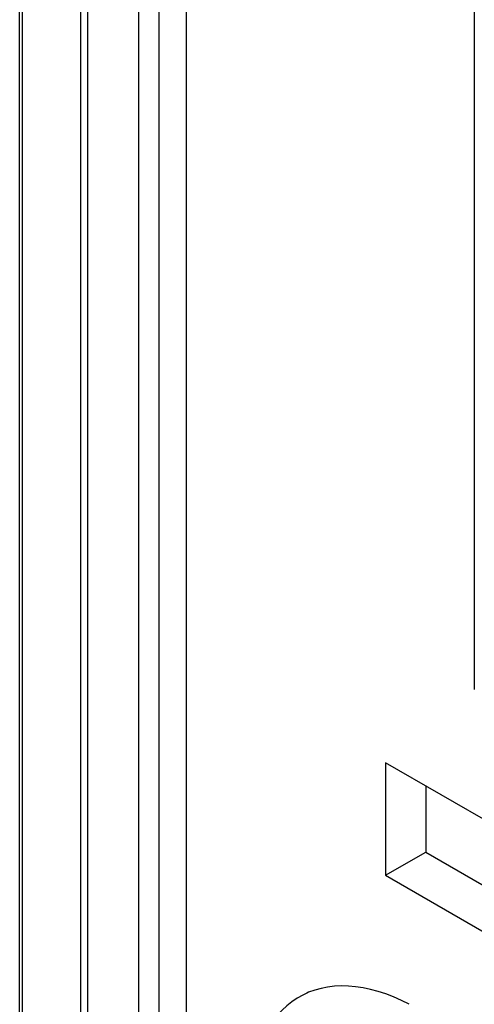
# Model space of a CAD drawing. Units: millimetres. Extents: x -53 to 19, y -78 to 51.
# Drawn here: x -48 to -39, y -20 to 0 of the extents above; entities that cross this region are included whole.
import ezdxf

# ---------------------------------------------------------------- set-up
doc = ezdxf.new("R2010")
doc.units = ezdxf.units.MM
doc.header["$LTSCALE"] = 16.335
for name, color, linetype in [('ASSI', 7, 'CONTINUOUS'), ('DRAFT', 7, 'CONTINUOUS'), ('RACCORDO', 7, 'CONTINUOUS')]:
    doc.layers.add(name, color=color, linetype=linetype)

msp = doc.modelspace()

# ---------------------------------------------------------------- linework, layer by layer
at = {"layer": 'ASSI', "color": 7, "linetype": 'CONTINUOUS'}
msp.add_line((-47.976, -20.67), (-47.976, 22.12), dxfattribs=at)
at = {"layer": 'ASSI', "color": 253, "linetype": 'CONTINUOUS'}
msp.add_line((-47.917, -20.752), (-47.917, 22.086), dxfattribs=at)
at = {"layer": 'DRAFT', "color": 7, "linetype": 'CONTINUOUS'}
for p, q in [((-35.206, -18.313), (-40.405, -15.311)), ((-40.405, -15.311), (-40.405, -17.64)), ((-39.573, -15.791), (-39.573, -17.16)), ((-40.405, -17.64), (-39.573, -17.16)), ((-39.573, -17.16), (-35.206, -19.681)), ((-40.405, -17.64), (-35.206, -20.642)), ((-41.995, -20.062), (-42.035, -20.079)), ((-41.869, -20.016), (-41.995, -20.062))]:
    msp.add_line(p, q, dxfattribs=at)
for points in [[(-39.913, -20.31), (-40.075, -20.23), (-40.237, -20.159), (-40.398, -20.097), (-40.558, -20.045), (-40.715, -20.002), (-40.87, -19.969), (-41.023, -19.946), (-41.172, -19.933), (-41.319, -19.93), (-41.463, -19.937), (-41.603, -19.953), (-41.738, -19.98), (-41.869, -20.016)], [(-42.035, -20.079), (-42.116, -20.118), (-42.232, -20.183), (-42.343, -20.258), (-42.447, -20.342), (-42.546, -20.435), (-42.639, -20.537)]]:
    msp.add_lwpolyline(points, dxfattribs=at)
at = {"layer": 'RACCORDO', "color": 7, "linetype": 'CONTINUOUS'}
for p, q in [((-46.72, 41.341), (-46.72, -46.103)), ((-44.523, -20.609), (-44.523, 38.626)), ((-47.976, -20.67), (-47.976, 22.12)), ((-38.566, 2.47), (-38.566, -13.797))]:
    msp.add_line(p, q, dxfattribs=at)
at = {"layer": 'RACCORDO', "color": 253, "linetype": 'CONTINUOUS'}
for p, q in [((-46.573, 41.136), (-46.573, -46.307)), ((-45.513, -20.936), (-45.513, 38.646)), ((-45.089, -20.936), (-45.089, 38.646)), ((-47.917, -20.752), (-47.917, 22.086))]:
    msp.add_line(p, q, dxfattribs=at)

doc.saveas('drawing.dxf')
